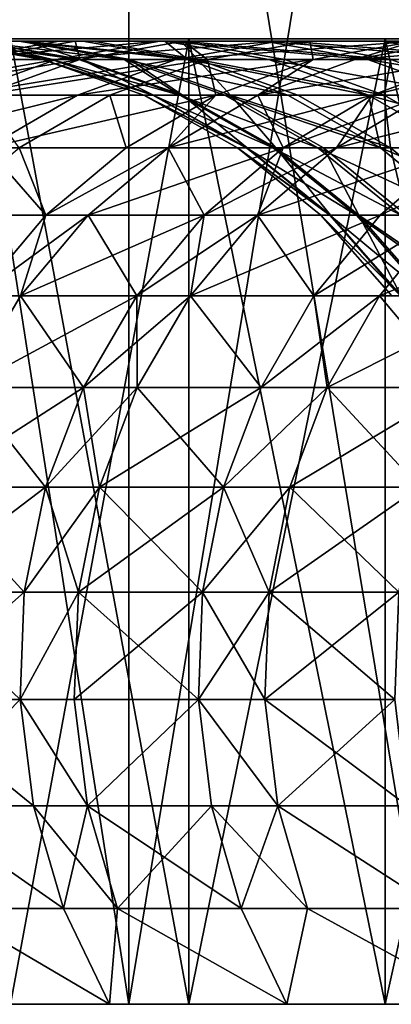
# Model space of a CAD drawing. Extents: x -335 to 35, y 0 to 215.
# Drawn here: x -330 to -329, y 0 to 2 of the extents above; entities that cross this region are included whole.
import ezdxf

# ---------------------------------------------------------------- set-up
doc = ezdxf.new("R2010")
doc.units = 0
doc.header["$MEASUREMENT"] = 0

msp = doc.modelspace()

# ---------------------------------------------------------------- linework, layer by layer
for points in [[(-330.602142, 3.8, -16.985569), (-330.010986, 0, -18.009439), (-330.602142, 0, -16.985569)], [(-330.602142, 3.8, -16.985569), (-330.010986, 3.8, -18.009439), (-330.010986, 0, -18.009439)], [(-330.602142, 3.8, 16.985569), (-330.602142, 0, 16.985569), (-330.010986, 0, 18.009439)], [(-330.010986, 3.8, 18.009439), (-330.602142, 3.8, 16.985569), (-330.010986, 0, 18.009439)], [(-330.010986, 3.8, -18.009439), (-329.38562, 0, -19.01276), (-330.010986, 0, -18.009439)], [(-330.010986, 3.8, -18.009439), (-329.38562, 3.8, -19.01276), (-329.38562, 0, -19.01276)], [(-329.38562, 3.8, 19.01276), (-330.010986, 0, 18.009439), (-329.38562, 0, 19.01276)], [(-329.38562, 3.8, 19.01276), (-330.010986, 3.8, 18.009439), (-330.010986, 0, 18.009439)], [(-331.850006, 2), (-315, 2), (-331.83017, 2, 1.124033)], [(-331.83017, 2, -1.124033), (-315, 2), (-331.850006, 2)], [(-331.83017, 2, 1.124033), (-315, 2), (-314.980103, 2, 0.772181)], [(-331.83017, 2, 1.124033), (-314.980103, 2, 0.772181), (-331.77066, 2, 2.246666)], [(-331.83017, 2, -1.124033), (-314.980103, 2, -0.772181), (-315, 2)], [(-331.77066, 2, -2.246666), (-314.980103, 2, -0.772181), (-331.83017, 2, -1.124033)], [(-331.77066, 2, 2.246666), (-314.980103, 2, 0.772181), (-314.920502, 2, 1.542315)], [(-331.77066, 2, 2.246666), (-314.920502, 2, 1.542315), (-331.67157, 2, 3.366499)], [(-331.77066, 2, -2.246666), (-314.920502, 2, -1.542315), (-314.980103, 2, -0.772181)], [(-331.67157, 2, -3.366499), (-314.920502, 2, -1.542315), (-331.77066, 2, -2.246666)], [(-331.67157, 2, 3.366499), (-314.920502, 2, 1.542315), (-331.533051, 2, 4.482139)], [(-331.533051, 2, -4.482139), (-314.920502, 2, -1.542315), (-331.67157, 2, -3.366499)], [(-331.533051, 2, 4.482139), (-314.920502, 2, 1.542315), (-314.82132, 2, 2.308359)], [(-331.533051, 2, 4.482139), (-314.82132, 2, 2.308359), (-331.355225, 2, 5.592194)], [(-331.533051, 2, -4.482139), (-314.82132, 2, -2.308359), (-314.920502, 2, -1.542315)], [(-331.355225, 2, -5.592194), (-314.82132, 2, -2.308359), (-331.533051, 2, -4.482139)], [(-331.355225, 2, 5.592194), (-314.82132, 2, 2.308359), (-314.682831, 2, 3.068281)], [(-331.355225, 2, 5.592194), (-314.682831, 2, 3.068281), (-331.138336, 2, 6.695282)], [(-331.355225, 2, -5.592194), (-314.682831, 2, -3.068281), (-314.82132, 2, -2.308359)], [(-331.138336, 2, -6.695282), (-314.682831, 2, -3.068281), (-331.355225, 2, -5.592194)], [(-331.138336, 2, 6.695282), (-314.682831, 2, 3.068281), (-330.88266, 2, 7.790029)], [(-330.88266, 2, -7.790029), (-314.682831, 2, -3.068281), (-331.138336, 2, -6.695282)], [(-330.88266, 2, 7.790029), (-314.682831, 2, 3.068281), (-314.505402, 2, 3.820067)], [(-330.88266, 2, 7.790029), (-314.505402, 2, 3.820067), (-330.588501, 2, 8.87507)], [(-330.88266, 2, -7.790029), (-314.505402, 2, -3.820067), (-314.682831, 2, -3.068281)], [(-330.588501, 2, -8.87507), (-314.505402, 2, -3.820067), (-330.88266, 2, -7.790029)], [(-330.588501, 2, 8.87507), (-314.505402, 2, 3.820067), (-314.28952, 2, 4.561722)], [(-330.588501, 2, 8.87507), (-314.28952, 2, 4.561722), (-330.256226, 2, 9.949054)], [(-330.588501, 2, -8.87507), (-314.28952, 2, -4.561722), (-314.505402, 2, -3.820067)], [(-330.256226, 2, -9.949054), (-314.28952, 2, -4.561722), (-330.588501, 2, -8.87507)], [(-329.886261, 0, -11.010642), (-330.256226, 2, -9.949054), (-330.256226, 0, -9.949054)], [(-329.886261, 0, -11.010642), (-329.886261, 2, -11.010642), (-330.256226, 2, -9.949054)], [(-330.256226, 0, 9.949054), (-330.256226, 2, 9.949054), (-329.886261, 2, 11.010642)], [(-330.256226, 0, 9.949054), (-329.886261, 2, 11.010642), (-329.886261, 0, 11.010642)], [(-330.256226, 2, 9.949054), (-314.035767, 2, 5.291281), (-329.886261, 2, 11.010642)], [(-330.256226, 2, 9.949054), (-314.28952, 2, 4.561722), (-314.035767, 2, 5.291281)], [(-330.256226, 2, -9.949054), (-314.035767, 2, -5.291281), (-314.28952, 2, -4.561722)], [(-329.886261, 2, -11.010642), (-314.035767, 2, -5.291281), (-330.256226, 2, -9.949054)], [(-329.479065, 0, -12.058514), (-329.479065, 2, -12.058514), (-329.886261, 2, -11.010642)], [(-329.479065, 0, -12.058514), (-329.886261, 2, -11.010642), (-329.886261, 0, -11.010642)], [(-329.886261, 0, 11.010642), (-329.886261, 2, 11.010642), (-329.479065, 2, 12.058514)], [(-329.886261, 0, 11.010642), (-329.479065, 2, 12.058514), (-329.479065, 0, 12.058514)], [(-329.886261, 2, 11.010642), (-314.035767, 2, 5.291281), (-329.479065, 2, 12.058514)], [(-329.479065, 2, -12.058514), (-314.035767, 2, -5.291281), (-329.886261, 2, -11.010642)], [(-329.035126, 0, -13.091361), (-329.035126, 2, -13.091361), (-329.479065, 2, -12.058514)], [(-329.035126, 0, -13.091361), (-329.479065, 2, -12.058514), (-329.479065, 0, -12.058514)], [(-329.479065, 0, 12.058514), (-329.479065, 2, 12.058514), (-329.035126, 2, 13.091361)], [(-329.479065, 0, 12.058514), (-329.035126, 2, 13.091361), (-329.035126, 0, 13.091361)], [(-329.479065, 2, 12.058514), (-313.744751, 2, 6.006809), (-329.035126, 2, 13.091361)], [(-329.479065, 2, 12.058514), (-314.035767, 2, 5.291281), (-313.744751, 2, 6.006809)], [(-329.479065, 2, -12.058514), (-313.744751, 2, -6.006809), (-314.035767, 2, -5.291281)], [(-329.035126, 2, -13.091361), (-313.744751, 2, -6.006809), (-329.479065, 2, -12.058514)], [(-330.10614, 1.995268, 4.279318), (-330.238403, 1.995268, 3.214162), (-330.459656, 1.995268, 3.237679)], [(-330.10614, 1.995268, 4.279318), (-330.459656, 1.995268, 3.237679), (-330.326416, 1.995268, 4.310627)], [(-330.226318, 1.995268, -3.325842), (-330.30481, 1.995268, -4.459945), (-330.447479, 1.995268, -3.350176)], [(-330.327637, 1.995268, -2.219697), (-330.226318, 1.995268, -3.325842), (-330.447479, 1.995268, -3.350176)], [(-330.169342, 1.957618, -1.102581), (-330.408752, 1.995268), (-330.189484, 1.957618)], [(-330.169342, 1.957618, -1.102581), (-330.388458, 1.995268, -1.110589), (-330.408752, 1.995268)], [(-330.170685, 1.957618, 1.065431), (-330.408752, 1.995268), (-330.389801, 1.995268, 1.073169)], [(-330.170685, 1.957618, 1.065431), (-330.189484, 1.957618), (-330.408752, 1.995268)], [(-330.114288, 1.957618, 2.129534), (-330.170685, 1.957618, 1.065431), (-330.389801, 1.995268, 1.073169)], [(-330.114288, 1.957618, 2.129534), (-330.389801, 1.995268, 1.073169), (-330.333008, 1.995268, 2.145002)], [(-330.169342, 1.957618, -1.102581), (-330.327637, 1.995268, -2.219697), (-330.388458, 1.995268, -1.110589)], [(-330.155396, 1.995268, 5.378206), (-330.326416, 1.995268, 4.310627), (-330.371277, 1.957618, 5.416707)], [(-329.946808, 1.995268, 6.439084), (-330.155396, 1.995268, 5.378206), (-330.371277, 1.957618, 5.416707)], [(-329.946808, 1.995268, 6.439084), (-330.371277, 1.957618, 5.416707), (-330.161194, 1.957618, 6.485179)], [(-330.121704, 1.995268, -5.563763), (-330.112457, 1.957618, -6.707834), (-330.337341, 1.957618, -5.603592)], [(-330.30481, 1.995268, -4.459945), (-330.121704, 1.995268, -5.563763), (-330.337341, 1.957618, -5.603592)], [(-330.020355, 1.957618, 3.190985), (-330.333008, 1.995268, 2.145002), (-330.238403, 1.995268, 3.214162)], [(-330.020355, 1.957618, 3.190985), (-330.114288, 1.957618, 2.129534), (-330.333008, 1.995268, 2.145002)], [(-330.108948, 1.957618, -2.203691), (-330.226318, 1.995268, -3.325842), (-330.327637, 1.995268, -2.219697)], [(-330.169342, 1.957618, -1.102581), (-330.108948, 1.957618, -2.203691), (-330.327637, 1.995268, -2.219697)], [(-329.936371, 1.995268, 5.339142), (-330.326416, 1.995268, 4.310627), (-330.155396, 1.995268, 5.378206)], [(-329.936371, 1.995268, 5.339142), (-330.10614, 1.995268, 4.279318), (-330.326416, 1.995268, 4.310627)], [(-330.30481, 1.995268, -4.459945), (-329.902924, 1.995268, -5.523351), (-330.121704, 1.995268, -5.563763)], [(-330.084686, 1.995268, -4.42755), (-329.902924, 1.995268, -5.523351), (-330.30481, 1.995268, -4.459945)], [(-330.226318, 1.995268, -3.325842), (-330.084686, 1.995268, -4.42755), (-330.30481, 1.995268, -4.459945)], [(-329.889038, 1.957618, 4.248459), (-330.020355, 1.957618, 3.190985), (-330.238403, 1.995268, 3.214162)], [(-329.889038, 1.957618, 4.248459), (-330.238403, 1.995268, 3.214162), (-330.10614, 1.995268, 4.279318)], [(-330.226318, 1.995268, -3.325842), (-329.867767, 1.957618, -4.395623), (-330.084686, 1.995268, -4.42755)], [(-330.008362, 1.957618, -3.30186), (-329.867767, 1.957618, -4.395623), (-330.226318, 1.995268, -3.325842)], [(-330.108948, 1.957618, -2.203691), (-330.008362, 1.957618, -3.30186), (-330.226318, 1.995268, -3.325842)], [(-329.700897, 1.995268, 7.49194), (-329.946808, 1.995268, 6.439084), (-330.161194, 1.957618, 6.485179)], [(-329.700897, 1.995268, 7.49194), (-330.161194, 1.957618, 6.485179), (-329.913513, 1.957618, 7.545572)], [(-329.946808, 1.995268, 6.439084), (-329.936371, 1.995268, 5.339142), (-330.155396, 1.995268, 5.378206)], [(-330.121704, 1.995268, -5.563763), (-329.898407, 1.995268, -6.660157), (-330.112457, 1.957618, -6.707834)], [(-330.121704, 1.995268, -5.563763), (-329.681244, 1.995268, -6.611781), (-329.898407, 1.995268, -6.660157)], [(-329.902924, 1.995268, -5.523351), (-329.681244, 1.995268, -6.611781), (-330.121704, 1.995268, -5.563763)], [(-329.898407, 1.995268, -6.660157), (-329.847382, 1.957618, -7.803127), (-330.112457, 1.957618, -6.707834)], [(-329.936371, 1.995268, 5.339142), (-329.889038, 1.957618, 4.248459), (-330.10614, 1.995268, 4.279318)], [(-329.867767, 1.957618, -4.395623), (-329.902924, 1.995268, -5.523351), (-330.084686, 1.995268, -4.42755)], [(-329.729279, 1.995268, 6.392314), (-329.936371, 1.995268, 5.339142), (-329.946808, 1.995268, 6.439084)], [(-329.485168, 1.995268, 7.437522), (-329.729279, 1.995268, 6.392314), (-329.946808, 1.995268, 6.439084)], [(-329.485168, 1.995268, 7.437522), (-329.946808, 1.995268, 6.439084), (-329.700897, 1.995268, 7.49194)], [(-329.72049, 1.957618, 5.300641), (-329.889038, 1.957618, 4.248459), (-329.936371, 1.995268, 5.339142)], [(-329.514923, 1.957618, 6.346219), (-329.936371, 1.995268, 5.339142), (-329.729279, 1.995268, 6.392314)], [(-329.514923, 1.957618, 6.346219), (-329.72049, 1.957618, 5.300641), (-329.936371, 1.995268, 5.339142)], [(-329.417999, 1.995268, 8.53546), (-329.700897, 1.995268, 7.49194), (-329.913513, 1.957618, 7.545572)], [(-329.417999, 1.995268, 8.53546), (-329.913513, 1.957618, 7.545572), (-329.628601, 1.957618, 8.596563)], [(-329.902924, 1.995268, -5.523351), (-329.467224, 1.957618, -6.564104), (-329.681244, 1.995268, -6.611781)], [(-329.687286, 1.957618, -5.483521), (-329.467224, 1.957618, -6.564104), (-329.902924, 1.995268, -5.523351)], [(-329.867767, 1.957618, -4.395623), (-329.687286, 1.957618, -5.483521), (-329.902924, 1.995268, -5.523351)], [(-329.898407, 1.995268, -6.660157), (-329.419983, 1.995268, -7.69139), (-329.635223, 1.995268, -7.747664)], [(-329.898407, 1.995268, -6.660157), (-329.635223, 1.995268, -7.747664), (-329.847382, 1.957618, -7.803127)], [(-329.681244, 1.995268, -6.611781), (-329.419983, 1.995268, -7.69139), (-329.898407, 1.995268, -6.660157)], [(-329.635223, 1.995268, -7.747664), (-329.628601, 1.957618, -8.596563), (-329.847382, 1.957618, -7.803127)], [(-329.272552, 1.957618, 7.38389), (-329.514923, 1.957618, 6.346219), (-329.729279, 1.995268, 6.392314)], [(-329.272552, 1.957618, 7.38389), (-329.729279, 1.995268, 6.392314), (-329.485168, 1.995268, 7.437522)], [(-329.204315, 1.995268, 8.473464), (-329.700897, 1.995268, 7.49194), (-329.417999, 1.995268, 8.53546)], [(-329.204315, 1.995268, 8.473464), (-329.485168, 1.995268, 7.437522), (-329.700897, 1.995268, 7.49194)], [(-329.681244, 1.995268, -6.611781), (-329.207825, 1.957618, -7.635927), (-329.419983, 1.995268, -7.69139)], [(-329.467224, 1.957618, -6.564104), (-329.207825, 1.957618, -7.635927), (-329.681244, 1.995268, -6.611781)], [(-329.635223, 1.995268, -7.747664), (-329.417999, 1.995268, -8.53546), (-329.628601, 1.957618, -8.596563)], [(-329.419983, 1.995268, -7.69139), (-329.417999, 1.995268, -8.53546), (-329.635223, 1.995268, -7.747664)], [(-329.417999, 1.995268, -8.53546), (-329.54248, 1.957618, -8.888008), (-329.628601, 1.957618, -8.596563)], [(-329.54248, 1.957618, 8.888008), (-329.417999, 1.995268, 8.53546), (-329.628601, 1.957618, 8.596563)], [(-329.332489, 1.995268, -8.824834), (-329.306763, 1.957618, -9.636845), (-329.54248, 1.957618, -8.888008)], [(-329.417999, 1.995268, -8.53546), (-329.332489, 1.995268, -8.824834), (-329.54248, 1.957618, -8.888008)], [(-329.332489, 1.995268, 8.824834), (-329.417999, 1.995268, 8.53546), (-329.54248, 1.957618, 8.888008)], [(-329.09845, 1.995268, 9.568348), (-329.332489, 1.995268, 8.824834), (-329.54248, 1.957618, 8.888008)], [(-329.09845, 1.995268, 9.568348), (-329.54248, 1.957618, 8.888008), (-329.306763, 1.957618, 9.636845)], [(-328.993744, 1.957618, 8.412362), (-329.485168, 1.995268, 7.437522), (-329.204315, 1.995268, 8.473464)], [(-328.993744, 1.957618, 8.412362), (-329.272552, 1.957618, 7.38389), (-329.485168, 1.995268, 7.437522)], [(-330.161194, 1.957618, 6.485179), (-330.371277, 1.957618, 5.416707), (-330.577759, 1.883403, 5.453534)], [(-330.161194, 1.957618, 6.485179), (-330.577759, 1.883403, 5.453534), (-330.366241, 1.883403, 6.52927)], [(-330.54361, 1.883403, -5.641689), (-330.112457, 1.957618, -6.707834), (-330.317169, 1.883403, -6.753439)], [(-330.337341, 1.957618, -5.603592), (-330.112457, 1.957618, -6.707834), (-330.54361, 1.883403, -5.641689)], [(-329.913513, 1.957618, 7.545572), (-330.366241, 1.883403, 6.52927), (-330.116913, 1.883403, 7.596872)], [(-329.913513, 1.957618, 7.545572), (-330.161194, 1.957618, 6.485179), (-330.366241, 1.883403, 6.52927)], [(-330.317169, 1.883403, -6.753439), (-329.847382, 1.957618, -7.803127), (-330.050293, 1.883403, -7.856178)], [(-330.112457, 1.957618, -6.707834), (-329.847382, 1.957618, -7.803127), (-330.317169, 1.883403, -6.753439)], [(-329.959747, 1.883403, -1.094921), (-330.169342, 1.957618, -1.102581), (-330.189484, 1.957618)], [(-329.959747, 1.883403, -1.094921), (-330.189484, 1.957618), (-329.979736, 1.883403)], [(-329.96106, 1.883403, 1.058029), (-329.979736, 1.883403), (-330.189484, 1.957618)], [(-329.96106, 1.883403, 1.058029), (-330.189484, 1.957618), (-330.170685, 1.957618, 1.065431)], [(-329.90506, 1.883403, 2.114739), (-330.170685, 1.957618, 1.065431), (-330.114288, 1.957618, 2.129534)], [(-329.90506, 1.883403, 2.114739), (-329.96106, 1.883403, 1.058029), (-330.170685, 1.957618, 1.065431)], [(-329.959747, 1.883403, -1.094921), (-330.108948, 1.957618, -2.203691), (-330.169342, 1.957618, -1.102581)], [(-329.628601, 1.957618, 8.596563), (-330.116913, 1.883403, 7.596872), (-329.830048, 1.883403, 8.655009)], [(-329.628601, 1.957618, 8.596563), (-329.913513, 1.957618, 7.545572), (-330.116913, 1.883403, 7.596872)], [(-330.020355, 1.957618, 3.190985), (-329.90506, 1.883403, 2.114739), (-330.114288, 1.957618, 2.129534)], [(-329.89975, 1.883403, -2.18838), (-330.008362, 1.957618, -3.30186), (-330.108948, 1.957618, -2.203691)], [(-329.959747, 1.883403, -1.094921), (-329.89975, 1.883403, -2.18838), (-330.108948, 1.957618, -2.203691)], [(-329.847382, 1.957618, -7.803127), (-329.830048, 1.883403, -8.655009), (-330.050293, 1.883403, -7.856178)], [(-329.811798, 1.883403, 3.168815), (-329.90506, 1.883403, 2.114739), (-330.020355, 1.957618, 3.190985)], [(-329.681396, 1.883403, 4.218943), (-330.020355, 1.957618, 3.190985), (-329.889038, 1.957618, 4.248459)], [(-329.681396, 1.883403, 4.218943), (-329.811798, 1.883403, 3.168815), (-330.020355, 1.957618, 3.190985)], [(-329.799896, 1.883403, -3.27892), (-329.867767, 1.957618, -4.395623), (-330.008362, 1.957618, -3.30186)], [(-329.89975, 1.883403, -2.18838), (-329.799896, 1.883403, -3.27892), (-330.008362, 1.957618, -3.30186)], [(-329.514008, 1.883403, 5.263814), (-329.681396, 1.883403, 4.218943), (-329.889038, 1.957618, 4.248459)], [(-329.514008, 1.883403, 5.263814), (-329.889038, 1.957618, 4.248459), (-329.72049, 1.957618, 5.300641)], [(-329.867767, 1.957618, -4.395623), (-329.481049, 1.883403, -5.445424), (-329.687286, 1.957618, -5.483521)], [(-329.660248, 1.883403, -4.365084), (-329.481049, 1.883403, -5.445424), (-329.867767, 1.957618, -4.395623)], [(-329.799896, 1.883403, -3.27892), (-329.660248, 1.883403, -4.365084), (-329.867767, 1.957618, -4.395623)], [(-329.847382, 1.957618, -7.803127), (-329.628601, 1.957618, -8.596563), (-329.830048, 1.883403, -8.655009)], [(-329.628601, 1.957618, -8.596563), (-329.743317, 1.883403, -8.948435), (-329.830048, 1.883403, -8.655009)], [(-329.743317, 1.883403, 8.948435), (-329.628601, 1.957618, 8.596563), (-329.830048, 1.883403, 8.655009)], [(-329.743317, 1.883403, -8.948435), (-329.306763, 1.957618, -9.636845), (-329.506012, 1.883403, -9.702363)], [(-329.54248, 1.957618, -8.888008), (-329.306763, 1.957618, -9.636845), (-329.743317, 1.883403, -8.948435)], [(-329.628601, 1.957618, -8.596563), (-329.54248, 1.957618, -8.888008), (-329.743317, 1.883403, -8.948435)], [(-329.54248, 1.957618, 8.888008), (-329.628601, 1.957618, 8.596563), (-329.743317, 1.883403, 8.948435)], [(-329.306763, 1.957618, 9.636845), (-329.743317, 1.883403, 8.948435), (-329.506012, 1.883403, 9.702363)], [(-329.306763, 1.957618, 9.636845), (-329.54248, 1.957618, 8.888008), (-329.743317, 1.883403, 8.948435)], [(-329.309845, 1.883403, 6.302128), (-329.72049, 1.957618, 5.300641), (-329.514923, 1.957618, 6.346219)], [(-329.309845, 1.883403, 6.302128), (-329.514008, 1.883403, 5.263814), (-329.72049, 1.957618, 5.300641)], [(-329.481049, 1.883403, -5.445424), (-329.467224, 1.957618, -6.564104), (-329.687286, 1.957618, -5.483521)], [(-329.069183, 1.883403, 7.33259), (-329.514923, 1.957618, 6.346219), (-329.272552, 1.957618, 7.38389)], [(-329.069183, 1.883403, 7.33259), (-329.309845, 1.883403, 6.302128), (-329.514923, 1.957618, 6.346219)], [(-329.306763, 1.957618, -9.636845), (-329.396667, 1.883403, -10.028751), (-329.506012, 1.883403, -9.702363)], [(-329.198151, 1.957618, 9.961029), (-329.506012, 1.883403, 9.702363), (-329.396667, 1.883403, 10.028751)], [(-329.198151, 1.957618, 9.961029), (-329.306763, 1.957618, 9.636845), (-329.506012, 1.883403, 9.702363)], [(-329.481049, 1.883403, -5.445424), (-329.262482, 1.883403, -6.518498), (-329.467224, 1.957618, -6.564104)], [(-329.262482, 1.883403, -6.518498), (-329.207825, 1.957618, -7.635927), (-329.467224, 1.957618, -6.564104)], [(-330.116913, 1.883403, 7.596872), (-330.556061, 1.774765, 6.570085), (-330.305176, 1.774765, 7.644361)], [(-330.116913, 1.883403, 7.596872), (-330.366241, 1.883403, 6.52927), (-330.556061, 1.774765, 6.570085)], [(-330.317169, 1.883403, -6.753439), (-330.050293, 1.883403, -7.856178), (-330.238159, 1.774765, -7.905288)], [(-329.830048, 1.883403, 8.655009), (-330.116913, 1.883403, 7.596872), (-330.305176, 1.774765, 7.644361)], [(-329.830048, 1.883403, 8.655009), (-330.305176, 1.774765, 7.644361), (-330.01651, 1.774765, 8.709112)], [(-330.050293, 1.883403, -7.856178), (-330.01651, 1.774765, -8.709112), (-330.238159, 1.774765, -7.905288)], [(-330.050293, 1.883403, -7.856178), (-329.830048, 1.883403, -8.655009), (-330.01651, 1.774765, -8.709112)], [(-329.830048, 1.883403, -8.655009), (-329.92926, 1.774765, -9.004373), (-330.01651, 1.774765, -8.709112)], [(-329.92926, 1.774765, 9.004373), (-329.830048, 1.883403, 8.655009), (-330.01651, 1.774765, 8.709112)], [(-329.765686, 1.774765, -1.087829), (-329.979736, 1.883403), (-329.785583, 1.774765)], [(-329.765686, 1.774765, -1.087829), (-329.959747, 1.883403, -1.094921), (-329.979736, 1.883403)], [(-329.767029, 1.774765, 1.051176), (-329.785583, 1.774765), (-329.979736, 1.883403)], [(-329.767029, 1.774765, 1.051176), (-329.979736, 1.883403), (-329.96106, 1.883403, 1.058029)], [(-329.711365, 1.774765, 2.101043), (-329.767029, 1.774765, 1.051176), (-329.96106, 1.883403, 1.058029)], [(-329.711365, 1.774765, 2.101043), (-329.96106, 1.883403, 1.058029), (-329.90506, 1.883403, 2.114739)], [(-329.765686, 1.774765, -1.087829), (-329.89975, 1.883403, -2.18838), (-329.959747, 1.883403, -1.094921)], [(-329.743317, 1.883403, -8.948435), (-329.69046, 1.774765, -9.763014), (-329.92926, 1.774765, -9.004373)], [(-329.830048, 1.883403, -8.655009), (-329.743317, 1.883403, -8.948435), (-329.92926, 1.774765, -9.004373)], [(-329.743317, 1.883403, 8.948435), (-329.830048, 1.883403, 8.655009), (-329.92926, 1.774765, 9.004373)], [(-329.506012, 1.883403, 9.702363), (-329.743317, 1.883403, 8.948435), (-329.92926, 1.774765, 9.004373)], [(-329.506012, 1.883403, 9.702363), (-329.92926, 1.774765, 9.004373), (-329.69046, 1.774765, 9.763014)], [(-329.618713, 1.774765, 3.148293), (-329.711365, 1.774765, 2.101043), (-329.90506, 1.883403, 2.114739)], [(-329.618713, 1.774765, 3.148293), (-329.90506, 1.883403, 2.114739), (-329.811798, 1.883403, 3.168815)], [(-329.706116, 1.774765, -2.174207), (-329.799896, 1.883403, -3.27892), (-329.89975, 1.883403, -2.18838)], [(-329.765686, 1.774765, -1.087829), (-329.706116, 1.774765, -2.174207), (-329.89975, 1.883403, -2.18838)], [(-329.489166, 1.774765, 4.191619), (-329.811798, 1.883403, 3.168815), (-329.681396, 1.883403, 4.218943)], [(-329.489166, 1.774765, 4.191619), (-329.618713, 1.774765, 3.148293), (-329.811798, 1.883403, 3.168815)], [(-329.799896, 1.883403, -3.27892), (-329.46817, 1.774765, -4.336814), (-329.660248, 1.883403, -4.365084)], [(-329.606903, 1.774765, -3.257684), (-329.46817, 1.774765, -4.336814), (-329.799896, 1.883403, -3.27892)], [(-329.706116, 1.774765, -2.174207), (-329.606903, 1.774765, -3.257684), (-329.799896, 1.883403, -3.27892)], [(-329.743317, 1.883403, -8.948435), (-329.506012, 1.883403, -9.702363), (-329.69046, 1.774765, -9.763014)], [(-329.506012, 1.883403, -9.702363), (-329.580444, 1.774765, -10.091442), (-329.69046, 1.774765, -9.763014)], [(-329.396667, 1.883403, 10.028751), (-329.506012, 1.883403, 9.702363), (-329.69046, 1.774765, 9.763014)], [(-329.396667, 1.883403, 10.028751), (-329.69046, 1.774765, 9.763014), (-329.580444, 1.774765, 10.091442)], [(-329.514008, 1.883403, 5.263814), (-329.489166, 1.774765, 4.191619), (-329.681396, 1.883403, 4.218943)], [(-329.46817, 1.774765, -4.336814), (-329.481049, 1.883403, -5.445424), (-329.660248, 1.883403, -4.365084)], [(-329.580444, 1.774765, -10.091442), (-329.145203, 1.883403, -10.737629), (-329.327393, 1.774765, -10.804751)], [(-329.396667, 1.883403, -10.028751), (-329.145203, 1.883403, -10.737629), (-329.580444, 1.774765, -10.091442)], [(-329.506012, 1.883403, -9.702363), (-329.396667, 1.883403, -10.028751), (-329.580444, 1.774765, -10.091442)], [(-329.327393, 1.774765, 10.804751), (-329.396667, 1.883403, 10.028751), (-329.580444, 1.774765, 10.091442)], [(-329.322876, 1.774765, 5.229724), (-329.489166, 1.774765, 4.191619), (-329.514008, 1.883403, 5.263814)], [(-329.120026, 1.774765, 6.261313), (-329.514008, 1.883403, 5.263814), (-329.309845, 1.883403, 6.302128)], [(-329.120026, 1.774765, 6.261313), (-329.322876, 1.774765, 5.229724), (-329.514008, 1.883403, 5.263814)], [(-329.2901, 1.774765, -5.410158), (-329.262482, 1.883403, -6.518498), (-329.481049, 1.883403, -5.445424)], [(-329.46817, 1.774765, -4.336814), (-329.2901, 1.774765, -5.410158), (-329.481049, 1.883403, -5.445424)], [(-330.182617, 1.634838, 8.757313), (-330.305176, 1.774765, 7.644361), (-330.4729, 1.634838, 7.686668)], [(-330.238159, 1.774765, -7.905288), (-330.182617, 1.634838, -8.757313), (-330.405487, 1.634838, -7.949039)], [(-330.01651, 1.774765, 8.709112), (-330.305176, 1.774765, 7.644361), (-330.182617, 1.634838, 8.757313)], [(-330.238159, 1.774765, -7.905288), (-330.01651, 1.774765, -8.709112), (-330.182617, 1.634838, -8.757313)], [(-330.182617, 1.634838, -8.757313), (-329.92926, 1.774765, -9.004373), (-330.09491, 1.634838, -9.054207)], [(-330.01651, 1.774765, -8.709112), (-329.92926, 1.774765, -9.004373), (-330.182617, 1.634838, -8.757313)], [(-329.92926, 1.774765, 9.004373), (-330.01651, 1.774765, 8.709112), (-330.182617, 1.634838, 8.757313)], [(-329.92926, 1.774765, 9.004373), (-330.182617, 1.634838, 8.757313), (-330.09491, 1.634838, 9.054207)], [(-329.92926, 1.774765, -9.004373), (-329.854767, 1.634838, -9.817046), (-330.09491, 1.634838, -9.054207)], [(-329.69046, 1.774765, 9.763014), (-330.09491, 1.634838, 9.054207), (-329.854767, 1.634838, 9.817046)], [(-329.69046, 1.774765, 9.763014), (-329.92926, 1.774765, 9.004373), (-330.09491, 1.634838, 9.054207)], [(-329.92926, 1.774765, -9.004373), (-329.69046, 1.774765, -9.763014), (-329.854767, 1.634838, -9.817046)], [(-329.69046, 1.774765, -9.763014), (-329.744141, 1.634838, -10.147293), (-329.854767, 1.634838, -9.817046)], [(-329.580444, 1.774765, 10.091442), (-329.69046, 1.774765, 9.763014), (-329.854767, 1.634838, 9.817046)], [(-329.580444, 1.774765, 10.091442), (-329.854767, 1.634838, 9.817046), (-329.744141, 1.634838, 10.147293)], [(-329.592834, 1.634838, -1.081512), (-329.785583, 1.774765), (-329.61261, 1.634838)], [(-329.592834, 1.634838, -1.081512), (-329.765686, 1.774765, -1.087829), (-329.785583, 1.774765)], [(-329.594147, 1.634838, 1.045072), (-329.61261, 1.634838), (-329.785583, 1.774765)], [(-329.594147, 1.634838, 1.045072), (-329.785583, 1.774765), (-329.767029, 1.774765, 1.051176)], [(-329.538818, 1.634838, 2.088842), (-329.594147, 1.634838, 1.045072), (-329.767029, 1.774765, 1.051176)], [(-329.538818, 1.634838, 2.088842), (-329.767029, 1.774765, 1.051176), (-329.711365, 1.774765, 2.101043)], [(-329.592834, 1.634838, -1.081512), (-329.706116, 1.774765, -2.174207), (-329.765686, 1.774765, -1.087829)], [(-329.744141, 1.634838, -10.147293), (-329.327393, 1.774765, -10.804751), (-329.489716, 1.634838, -10.86455)], [(-329.580444, 1.774765, -10.091442), (-329.327393, 1.774765, -10.804751), (-329.744141, 1.634838, -10.147293)], [(-329.69046, 1.774765, -9.763014), (-329.580444, 1.774765, -10.091442), (-329.744141, 1.634838, -10.147293)], [(-329.327393, 1.774765, 10.804751), (-329.580444, 1.774765, 10.091442), (-329.744141, 1.634838, 10.147293)], [(-329.327393, 1.774765, 10.804751), (-329.744141, 1.634838, 10.147293), (-329.489716, 1.634838, 10.86455)], [(-329.446716, 1.634838, 3.130009), (-329.538818, 1.634838, 2.088842), (-329.711365, 1.774765, 2.101043)], [(-329.446716, 1.634838, 3.130009), (-329.711365, 1.774765, 2.101043), (-329.618713, 1.774765, 3.148293)], [(-329.5336, 1.634838, -2.161581), (-329.606903, 1.774765, -3.257684), (-329.706116, 1.774765, -2.174207)], [(-329.592834, 1.634838, -1.081512), (-329.5336, 1.634838, -2.161581), (-329.706116, 1.774765, -2.174207)], [(-329.317902, 1.634838, 4.167277), (-329.618713, 1.774765, 3.148293), (-329.489166, 1.774765, 4.191619)], [(-329.317902, 1.634838, 4.167277), (-329.446716, 1.634838, 3.130009), (-329.618713, 1.774765, 3.148293)], [(-329.434937, 1.634838, -3.238765), (-329.46817, 1.774765, -4.336814), (-329.606903, 1.774765, -3.257684)], [(-329.5336, 1.634838, -2.161581), (-329.434937, 1.634838, -3.238765), (-329.606903, 1.774765, -3.257684)], [(-329.489716, 1.634838, -10.86455), (-329.192139, 1.774765, -11.165047), (-329.353699, 1.634838, -11.226839)], [(-329.327393, 1.774765, -10.804751), (-329.192139, 1.774765, -11.165047), (-329.489716, 1.634838, -10.86455)], [(-329.192139, 1.774765, 11.165047), (-329.489716, 1.634838, 10.86455), (-329.353699, 1.634838, 11.226839)], [(-329.192139, 1.774765, 11.165047), (-329.327393, 1.774765, 10.804751), (-329.489716, 1.634838, 10.86455)], [(-329.152588, 1.634838, 5.199353), (-329.489166, 1.774765, 4.191619), (-329.322876, 1.774765, 5.229724)], [(-329.152588, 1.634838, 5.199353), (-329.317902, 1.634838, 4.167277), (-329.489166, 1.774765, 4.191619)], [(-329.297028, 1.634838, -4.311628), (-329.2901, 1.774765, -5.410158), (-329.46817, 1.774765, -4.336814)], [(-329.434937, 1.634838, -3.238765), (-329.297028, 1.634838, -4.311628), (-329.46817, 1.774765, -4.336814)], [(-330.182617, 1.634838, 8.757313), (-330.4729, 1.634838, 7.686668), (-330.323608, 1.467656, 8.79822)], [(-330.405487, 1.634838, -7.949039), (-330.182617, 1.634838, -8.757313), (-330.323608, 1.467656, -8.79822)], [(-330.182617, 1.634838, -8.757313), (-330.235474, 1.467656, -9.0965), (-330.323608, 1.467656, -8.79822)], [(-330.09491, 1.634838, 9.054207), (-330.182617, 1.634838, 8.757313), (-330.323608, 1.467656, 8.79822)], [(-330.09491, 1.634838, 9.054207), (-330.323608, 1.467656, 8.79822), (-330.235474, 1.467656, 9.0965)], [(-330.09491, 1.634838, -9.054207), (-329.994232, 1.467656, -9.862904), (-330.235474, 1.467656, -9.0965)], [(-330.182617, 1.634838, -8.757313), (-330.09491, 1.634838, -9.054207), (-330.235474, 1.467656, -9.0965)], [(-329.854767, 1.634838, 9.817046), (-330.09491, 1.634838, 9.054207), (-330.235474, 1.467656, 9.0965)], [(-329.854767, 1.634838, 9.817046), (-330.235474, 1.467656, 9.0965), (-329.994232, 1.467656, 9.862904)], [(-330.09491, 1.634838, -9.054207), (-329.854767, 1.634838, -9.817046), (-329.994232, 1.467656, -9.862904)], [(-329.854767, 1.634838, -9.817046), (-329.883087, 1.467656, -10.194693), (-329.994232, 1.467656, -9.862904)], [(-329.744141, 1.634838, 10.147293), (-329.854767, 1.634838, 9.817046), (-329.994232, 1.467656, 9.862904)], [(-329.744141, 1.634838, 10.147293), (-329.994232, 1.467656, 9.862904), (-329.883087, 1.467656, 10.194693)], [(-329.744141, 1.634838, -10.147293), (-329.627472, 1.467656, -10.915299), (-329.883087, 1.467656, -10.194693)], [(-329.854767, 1.634838, -9.817046), (-329.744141, 1.634838, -10.147293), (-329.883087, 1.467656, -10.194693)], [(-329.489716, 1.634838, 10.86455), (-329.883087, 1.467656, 10.194693), (-329.627472, 1.467656, 10.915299)], [(-329.489716, 1.634838, 10.86455), (-329.744141, 1.634838, 10.147293), (-329.883087, 1.467656, 10.194693)], [(-329.744141, 1.634838, -10.147293), (-329.489716, 1.634838, -10.86455), (-329.627472, 1.467656, -10.915299)], [(-329.627472, 1.467656, -10.915299), (-329.353699, 1.634838, -11.226839), (-329.490814, 1.467656, -11.279282)], [(-329.489716, 1.634838, -10.86455), (-329.353699, 1.634838, -11.226839), (-329.627472, 1.467656, -10.915299)], [(-329.353699, 1.634838, 11.226839), (-329.489716, 1.634838, 10.86455), (-329.627472, 1.467656, 10.915299)], [(-329.353699, 1.634838, 11.226839), (-329.627472, 1.467656, 10.915299), (-329.490814, 1.467656, 11.279282)], [(-329.446136, 1.467656, -1.07615), (-329.61261, 1.634838), (-329.46579, 1.467656)], [(-329.446136, 1.467656, -1.07615), (-329.592834, 1.634838, -1.081512), (-329.61261, 1.634838)], [(-329.447449, 1.467656, 1.039891), (-329.46579, 1.467656), (-329.61261, 1.634838)], [(-329.447449, 1.467656, 1.039891), (-329.61261, 1.634838), (-329.594147, 1.634838, 1.045072)], [(-329.392395, 1.467656, 2.078486), (-329.447449, 1.467656, 1.039891), (-329.594147, 1.634838, 1.045072)], [(-329.392395, 1.467656, 2.078486), (-329.594147, 1.634838, 1.045072), (-329.538818, 1.634838, 2.088842)], [(-329.446136, 1.467656, -1.07615), (-329.5336, 1.634838, -2.161581), (-329.592834, 1.634838, -1.081512)], [(-329.30072, 1.467656, 3.114492), (-329.392395, 1.467656, 2.078486), (-329.538818, 1.634838, 2.088842)], [(-329.30072, 1.467656, 3.114492), (-329.538818, 1.634838, 2.088842), (-329.446716, 1.634838, 3.130009)], [(-329.5336, 1.634838, -2.161581), (-329.289032, 1.467656, -3.222709), (-329.434937, 1.634838, -3.238765)], [(-329.387177, 1.467656, -2.150865), (-329.289032, 1.467656, -3.222709), (-329.5336, 1.634838, -2.161581)], [(-329.446136, 1.467656, -1.07615), (-329.387177, 1.467656, -2.150865), (-329.5336, 1.634838, -2.161581)], [(-329.353699, 1.634838, -11.226839), (-329.223785, 1.467656, -11.954097), (-329.490814, 1.467656, -11.279282)], [(-329.087921, 1.634838, 11.898517), (-329.353699, 1.634838, 11.226839), (-329.490814, 1.467656, 11.279282)], [(-329.087921, 1.634838, 11.898517), (-329.490814, 1.467656, 11.279282), (-329.223785, 1.467656, 11.954097)], [(-330.235474, 1.467656, -9.0965), (-330.104797, 1.278043, -9.899261), (-330.346924, 1.278043, -9.130033)], [(-330.323608, 1.467656, -8.79822), (-330.235474, 1.467656, -9.0965), (-330.346924, 1.278043, -9.130033)], [(-330.235474, 1.467656, 9.0965), (-330.323608, 1.467656, 8.79822), (-330.346924, 1.278043, 9.130033)], [(-329.994232, 1.467656, 9.862904), (-330.235474, 1.467656, 9.0965), (-330.346924, 1.278043, 9.130033)], [(-329.994232, 1.467656, 9.862904), (-330.346924, 1.278043, 9.130033), (-330.104797, 1.278043, 9.899261)], [(-330.235474, 1.467656, -9.0965), (-329.994232, 1.467656, -9.862904), (-330.104797, 1.278043, -9.899261)], [(-329.994232, 1.467656, -9.862904), (-329.993256, 1.278043, -10.232274), (-330.104797, 1.278043, -9.899261)], [(-329.883087, 1.467656, 10.194693), (-329.994232, 1.467656, 9.862904), (-330.104797, 1.278043, 9.899261)], [(-329.883087, 1.467656, 10.194693), (-330.104797, 1.278043, 9.899261), (-329.993256, 1.278043, 10.232274)], [(-329.994232, 1.467656, -9.862904), (-329.883087, 1.467656, -10.194693), (-329.993256, 1.278043, -10.232274)], [(-329.883087, 1.467656, -10.194693), (-329.736694, 1.278043, -10.955538), (-329.993256, 1.278043, -10.232274)], [(-329.736694, 1.278043, 10.955538), (-329.883087, 1.467656, 10.194693), (-329.993256, 1.278043, 10.232274)], [(-329.883087, 1.467656, -10.194693), (-329.627472, 1.467656, -10.915299), (-329.736694, 1.278043, -10.955538)], [(-329.627472, 1.467656, 10.915299), (-329.883087, 1.467656, 10.194693), (-329.736694, 1.278043, 10.955538)], [(-329.627472, 1.467656, -10.915299), (-329.599518, 1.278043, -11.320862), (-329.736694, 1.278043, -10.955538)], [(-329.490814, 1.467656, 11.279282), (-329.736694, 1.278043, 10.955538), (-329.599518, 1.278043, 11.320862)], [(-329.490814, 1.467656, 11.279282), (-329.627472, 1.467656, 10.915299), (-329.736694, 1.278043, 10.955538)], [(-329.627472, 1.467656, -10.915299), (-329.490814, 1.467656, -11.279282), (-329.599518, 1.278043, -11.320862)], [(-329.490814, 1.467656, -11.279282), (-329.331512, 1.278043, -11.998164), (-329.599518, 1.278043, -11.320862)], [(-329.223785, 1.467656, 11.954097), (-329.599518, 1.278043, 11.320862), (-329.331512, 1.278043, 11.998164)], [(-329.223785, 1.467656, 11.954097), (-329.490814, 1.467656, 11.279282), (-329.599518, 1.278043, 11.320862)], [(-329.490814, 1.467656, -11.279282), (-329.223785, 1.467656, -11.954097), (-329.331512, 1.278043, -11.998164)], [(-330.346924, 1.278043, -9.130033), (-330.183289, 1.071468, -9.925073), (-330.426056, 1.071468, -9.153838)], [(-330.104797, 1.278043, 9.899261), (-330.346924, 1.278043, 9.130033), (-330.426056, 1.071468, 9.153838)], [(-330.104797, 1.278043, 9.899261), (-330.426056, 1.071468, 9.153838), (-330.183289, 1.071468, 9.925073)], [(-330.346924, 1.278043, -9.130033), (-330.104797, 1.278043, -9.899261), (-330.183289, 1.071468, -9.925073)], [(-330.104797, 1.278043, -9.899261), (-330.071442, 1.071468, -10.258953), (-330.183289, 1.071468, -9.925073)], [(-329.993256, 1.278043, 10.232274), (-330.183289, 1.071468, 9.925073), (-330.071442, 1.071468, 10.258953)], [(-329.993256, 1.278043, 10.232274), (-330.104797, 1.278043, 9.899261), (-330.183289, 1.071468, 9.925073)], [(-330.104797, 1.278043, -9.899261), (-329.993256, 1.278043, -10.232274), (-330.071442, 1.071468, -10.258953)], [(-330.071442, 1.071468, -10.258953), (-329.736694, 1.278043, -10.955538), (-329.814209, 1.071468, -10.984102)], [(-329.993256, 1.278043, -10.232274), (-329.736694, 1.278043, -10.955538), (-330.071442, 1.071468, -10.258953)], [(-329.814209, 1.071468, 10.984102), (-329.993256, 1.278043, 10.232274), (-330.071442, 1.071468, 10.258953)], [(-329.736694, 1.278043, 10.955538), (-329.993256, 1.278043, 10.232274), (-329.814209, 1.071468, 10.984102)], [(-329.814209, 1.071468, -10.984102), (-329.599518, 1.278043, -11.320862), (-329.676697, 1.071468, -11.350379)], [(-329.736694, 1.278043, -10.955538), (-329.599518, 1.278043, -11.320862), (-329.814209, 1.071468, -10.984102)], [(-329.599518, 1.278043, 11.320862), (-329.814209, 1.071468, 10.984102), (-329.676697, 1.071468, 11.350379)], [(-329.599518, 1.278043, 11.320862), (-329.736694, 1.278043, 10.955538), (-329.814209, 1.071468, 10.984102)], [(-329.599518, 1.278043, -11.320862), (-329.40799, 1.071468, -12.029448), (-329.676697, 1.071468, -11.350379)], [(-329.331512, 1.278043, 11.998164), (-329.599518, 1.278043, 11.320862), (-329.676697, 1.071468, 11.350379)], [(-329.331512, 1.278043, 11.998164), (-329.676697, 1.071468, 11.350379), (-329.40799, 1.071468, 12.029448)], [(-329.599518, 1.278043, -11.320862), (-329.331512, 1.278043, -11.998164), (-329.40799, 1.071468, -12.029448)], [(-330.426056, 1.071468, -9.153838), (-330.227448, 0.85389, -9.939591), (-330.470581, 0.85389, -9.167229)], [(-330.183289, 1.071468, 9.925073), (-330.470581, 0.85389, 9.167229), (-330.227448, 0.85389, 9.939591)], [(-330.183289, 1.071468, 9.925073), (-330.426056, 1.071468, 9.153838), (-330.470581, 0.85389, 9.167229)], [(-330.426056, 1.071468, -9.153838), (-330.183289, 1.071468, -9.925073), (-330.227448, 0.85389, -9.939591)], [(-330.183289, 1.071468, -9.925073), (-330.115448, 0.85389, -10.27396), (-330.227448, 0.85389, -9.939591)], [(-330.071442, 1.071468, 10.258953), (-330.183289, 1.071468, 9.925073), (-330.227448, 0.85389, 9.939591)], [(-330.071442, 1.071468, 10.258953), (-330.227448, 0.85389, 9.939591), (-330.115448, 0.85389, 10.27396)], [(-330.183289, 1.071468, -9.925073), (-330.071442, 1.071468, -10.258953), (-330.115448, 0.85389, -10.27396)], [(-330.071442, 1.071468, -10.258953), (-329.857819, 0.85389, -11.000171), (-330.115448, 0.85389, -10.27396)], [(-329.814209, 1.071468, 10.984102), (-330.071442, 1.071468, 10.258953), (-330.115448, 0.85389, 10.27396)], [(-329.814209, 1.071468, 10.984102), (-330.115448, 0.85389, 10.27396), (-329.857819, 0.85389, 11.000171)], [(-330.071442, 1.071468, -10.258953), (-329.814209, 1.071468, -10.984102), (-329.857819, 0.85389, -11.000171)], [(-329.814209, 1.071468, -10.984102), (-329.720123, 0.85389, -11.366982), (-329.857819, 0.85389, -11.000171)], [(-329.676697, 1.071468, 11.350379), (-329.814209, 1.071468, 10.984102), (-329.857819, 0.85389, 11.000171)], [(-329.676697, 1.071468, 11.350379), (-329.857819, 0.85389, 11.000171), (-329.720123, 0.85389, 11.366982)], [(-329.814209, 1.071468, -10.984102), (-329.676697, 1.071468, -11.350379), (-329.720123, 0.85389, -11.366982)], [(-329.676697, 1.071468, -11.350379), (-329.451019, 0.85389, -12.047045), (-329.720123, 0.85389, -11.366982)], [(-329.40799, 1.071468, 12.029448), (-329.676697, 1.071468, 11.350379), (-329.720123, 0.85389, 11.366982)], [(-329.40799, 1.071468, 12.029448), (-329.720123, 0.85389, 11.366982), (-329.451019, 0.85389, 12.047045)], [(-329.676697, 1.071468, -11.350379), (-329.40799, 1.071468, -12.029448), (-329.451019, 0.85389, -12.047045)], [(-330.470581, 0.85389, -9.167229), (-330.235992, 0.631584, -9.942399), (-330.479187, 0.631584, -9.169819)], [(-330.227448, 0.85389, 9.939591), (-330.479187, 0.631584, 9.169819), (-330.235992, 0.631584, 9.942399)], [(-330.227448, 0.85389, 9.939591), (-330.470581, 0.85389, 9.167229), (-330.479187, 0.631584, 9.169819)], [(-330.470581, 0.85389, -9.167229), (-330.227448, 0.85389, -9.939591), (-330.235992, 0.631584, -9.942399)], [(-330.235992, 0.631584, -9.942399), (-330.115448, 0.85389, -10.27396), (-330.123932, 0.631584, -10.276862)], [(-330.227448, 0.85389, -9.939591), (-330.115448, 0.85389, -10.27396), (-330.235992, 0.631584, -9.942399)], [(-330.115448, 0.85389, 10.27396), (-330.235992, 0.631584, 9.942399), (-330.123932, 0.631584, 10.276862)], [(-330.115448, 0.85389, 10.27396), (-330.227448, 0.85389, 9.939591), (-330.235992, 0.631584, 9.942399)], [(-330.115448, 0.85389, -10.27396), (-329.866272, 0.631584, -11.003278), (-330.123932, 0.631584, -10.276862)], [(-329.857819, 0.85389, 11.000171), (-330.123932, 0.631584, 10.276862), (-329.866272, 0.631584, 11.003278)], [(-329.857819, 0.85389, 11.000171), (-330.115448, 0.85389, 10.27396), (-330.123932, 0.631584, 10.276862)], [(-330.115448, 0.85389, -10.27396), (-329.857819, 0.85389, -11.000171), (-329.866272, 0.631584, -11.003278)], [(-329.857819, 0.85389, -11.000171), (-329.728516, 0.631584, -11.370193), (-329.866272, 0.631584, -11.003278)], [(-329.720123, 0.85389, 11.366982), (-329.866272, 0.631584, 11.003278), (-329.728516, 0.631584, 11.370193)], [(-329.720123, 0.85389, 11.366982), (-329.857819, 0.85389, 11.000171), (-329.866272, 0.631584, 11.003278)], [(-329.857819, 0.85389, -11.000171), (-329.720123, 0.85389, -11.366982), (-329.728516, 0.631584, -11.370193)], [(-329.720123, 0.85389, -11.366982), (-329.459351, 0.631584, -12.050447), (-329.728516, 0.631584, -11.370193)], [(-329.451019, 0.85389, 12.047045), (-329.728516, 0.631584, 11.370193), (-329.459351, 0.631584, 12.050447)], [(-329.451019, 0.85389, 12.047045), (-329.720123, 0.85389, 11.366982), (-329.728516, 0.631584, 11.370193)], [(-329.720123, 0.85389, -11.366982), (-329.451019, 0.85389, -12.047045), (-329.459351, 0.631584, -12.050447)], [(-330.479187, 0.631584, -9.169819), (-330.235992, 0.631584, -9.942399), (-330.208649, 0.410963, -9.933415)], [(-330.479187, 0.631584, -9.169819), (-330.208649, 0.410963, -9.933415), (-330.45163, 0.410963, -9.161533)], [(-330.235992, 0.631584, 9.942399), (-330.479187, 0.631584, 9.169819), (-330.45163, 0.410963, 9.161533)], [(-330.235992, 0.631584, 9.942399), (-330.45163, 0.410963, 9.161533), (-330.208649, 0.410963, 9.933415)], [(-330.235992, 0.631584, -9.942399), (-330.123932, 0.631584, -10.276862), (-330.09671, 0.410963, -10.267576)], [(-330.235992, 0.631584, -9.942399), (-330.09671, 0.410963, -10.267576), (-330.208649, 0.410963, -9.933415)], [(-330.09671, 0.410963, 10.267576), (-330.235992, 0.631584, 9.942399), (-330.208649, 0.410963, 9.933415)], [(-330.123932, 0.631584, 10.276862), (-330.235992, 0.631584, 9.942399), (-330.09671, 0.410963, 10.267576)], [(-330.123932, 0.631584, -10.276862), (-329.866272, 0.631584, -11.003278), (-330.09671, 0.410963, -10.267576)], [(-329.866272, 0.631584, 11.003278), (-330.123932, 0.631584, 10.276862), (-330.09671, 0.410963, 10.267576)], [(-330.09671, 0.410963, -10.267576), (-329.866272, 0.631584, -11.003278), (-329.839264, 0.410963, -10.993336)], [(-329.866272, 0.631584, 11.003278), (-330.09671, 0.410963, 10.267576), (-329.839264, 0.410963, 10.993336)], [(-329.866272, 0.631584, -11.003278), (-329.728516, 0.631584, -11.370193), (-329.70166, 0.410963, -11.35992)], [(-329.866272, 0.631584, -11.003278), (-329.70166, 0.410963, -11.35992), (-329.839264, 0.410963, -10.993336)], [(-329.70166, 0.410963, 11.35992), (-329.866272, 0.631584, 11.003278), (-329.839264, 0.410963, 10.993336)], [(-329.728516, 0.631584, 11.370193), (-329.866272, 0.631584, 11.003278), (-329.70166, 0.410963, 11.35992)], [(-329.728516, 0.631584, -11.370193), (-329.432709, 0.410963, -12.039559), (-329.70166, 0.410963, -11.35992)], [(-329.728516, 0.631584, -11.370193), (-329.459351, 0.631584, -12.050447), (-329.432709, 0.410963, -12.039559)], [(-329.459351, 0.631584, 12.050447), (-329.728516, 0.631584, 11.370193), (-329.70166, 0.410963, 11.35992)], [(-329.459351, 0.631584, 12.050447), (-329.70166, 0.410963, 11.35992), (-329.432709, 0.410963, 12.039559)], [(-330.45163, 0.410963, -9.161533), (-330.146271, 0.198392, -9.912899), (-330.388733, 0.198392, -9.142611)], [(-330.45163, 0.410963, -9.161533), (-330.208649, 0.410963, -9.933415), (-330.146271, 0.198392, -9.912899)], [(-330.146271, 0.198392, 9.912899), (-330.45163, 0.410963, 9.161533), (-330.388733, 0.198392, 9.142611)], [(-330.208649, 0.410963, 9.933415), (-330.45163, 0.410963, 9.161533), (-330.146271, 0.198392, 9.912899)], [(-330.208649, 0.410963, -9.933415), (-330.09671, 0.410963, -10.267576), (-330.146271, 0.198392, -9.912899)], [(-330.034576, 0.198392, 10.24637), (-330.208649, 0.410963, 9.933415), (-330.146271, 0.198392, 9.912899)], [(-330.09671, 0.410963, 10.267576), (-330.208649, 0.410963, 9.933415), (-330.034576, 0.198392, 10.24637)], [(-330.146271, 0.198392, -9.912899), (-330.09671, 0.410963, -10.267576), (-330.034576, 0.198392, -10.24637)], [(-330.09671, 0.410963, -10.267576), (-329.777649, 0.198392, -10.97063), (-330.034576, 0.198392, -10.24637)], [(-330.09671, 0.410963, -10.267576), (-329.839264, 0.410963, -10.993336), (-329.777649, 0.198392, -10.97063)], [(-329.839264, 0.410963, 10.993336), (-330.09671, 0.410963, 10.267576), (-330.034576, 0.198392, 10.24637)], [(-329.839264, 0.410963, 10.993336), (-330.034576, 0.198392, 10.24637), (-329.777649, 0.198392, 10.97063)], [(-329.839264, 0.410963, -10.993336), (-329.64032, 0.198392, -11.336457), (-329.777649, 0.198392, -10.97063)], [(-329.839264, 0.410963, -10.993336), (-329.70166, 0.410963, -11.35992), (-329.64032, 0.198392, -11.336457)], [(-329.70166, 0.410963, 11.35992), (-329.839264, 0.410963, 10.993336), (-329.777649, 0.198392, 10.97063)], [(-329.70166, 0.410963, 11.35992), (-329.777649, 0.198392, 10.97063), (-329.64032, 0.198392, 11.336457)], [(-329.70166, 0.410963, -11.35992), (-329.371918, 0.198392, -12.014692), (-329.64032, 0.198392, -11.336457)], [(-329.70166, 0.410963, -11.35992), (-329.432709, 0.410963, -12.039559), (-329.371918, 0.198392, -12.014692)], [(-329.371918, 0.198392, 12.014692), (-329.70166, 0.410963, 11.35992), (-329.64032, 0.198392, 11.336457)], [(-329.432709, 0.410963, 12.039559), (-329.70166, 0.410963, 11.35992), (-329.371918, 0.198392, 12.014692)], [(-330.388733, 0.198392, -9.142611), (-330.146271, 0.198392, -9.912899), (-330.050598, 0, -9.881442)], [(-330.388733, 0.198392, -9.142611), (-330.050598, 0, -9.881442), (-330.380615, 0, -8.814756)], [(-330.388733, 0.198392, 9.142611), (-330.380615, 0, 8.814756), (-330.050598, 0, 9.881442)], [(-330.146271, 0.198392, 9.912899), (-330.388733, 0.198392, 9.142611), (-330.050598, 0, 9.881442)], [(-330.146271, 0.198392, -9.912899), (-330.034576, 0.198392, -10.24637), (-330.050598, 0, -9.881442)], [(-330.034576, 0.198392, 10.24637), (-330.146271, 0.198392, 9.912899), (-330.050598, 0, 9.881442)], [(-330.034576, 0.198392, -10.24637), (-329.683167, 0, -10.935816), (-330.050598, 0, -9.881442)], [(-330.034576, 0.198392, 10.24637), (-330.050598, 0, 9.881442), (-329.683167, 0, 10.935816)], [(-330.034576, 0.198392, -10.24637), (-329.777649, 0.198392, -10.97063), (-329.683167, 0, -10.935816)], [(-329.777649, 0.198392, 10.97063), (-330.034576, 0.198392, 10.24637), (-329.683167, 0, 10.935816)], [(-329.777649, 0.198392, -10.97063), (-329.64032, 0.198392, -11.336457), (-329.683167, 0, -10.935816)], [(-329.64032, 0.198392, 11.336457), (-329.777649, 0.198392, 10.97063), (-329.683167, 0, 10.935816)], [(-329.64032, 0.198392, -11.336457), (-329.278717, 0, -11.976565), (-329.683167, 0, -10.935816)], [(-329.64032, 0.198392, 11.336457), (-329.683167, 0, 10.935816), (-329.278717, 0, 11.976565)], [(-329.64032, 0.198392, -11.336457), (-329.371918, 0.198392, -12.014692), (-329.278717, 0, -11.976565)], [(-329.371918, 0.198392, 12.014692), (-329.64032, 0.198392, 11.336457), (-329.278717, 0, 11.976565)], [(-329.886261, 0, 11.010642), (-332.611328, 0, 12.708285), (-333.021942, 0, 11.599615)], [(-330.256226, 0, 9.949054), (-329.886261, 0, 11.010642), (-333.021942, 0, 11.599615)], [(-329.886261, 0, -11.010642), (-330.256226, 0, -9.949054), (-333.021942, 0, -11.599615)], [(-329.886261, 0, -11.010642), (-333.021942, 0, -11.599615), (-332.611328, 0, -12.708285)], [(-329.479065, 0, 12.058514), (-332.163513, 0, 13.802455), (-332.611328, 0, 12.708285)], [(-329.886261, 0, 11.010642), (-329.479065, 0, 12.058514), (-332.611328, 0, 12.708285)], [(-329.479065, 0, -12.058514), (-329.886261, 0, -11.010642), (-332.611328, 0, -12.708285)], [(-329.479065, 0, -12.058514), (-332.611328, 0, -12.708285), (-332.163513, 0, -13.802455)], [(-329.035126, 0, 13.091361), (-331.679016, 0, 14.880876), (-332.163513, 0, 13.802455)], [(-329.479065, 0, 12.058514), (-329.035126, 0, 13.091361), (-332.163513, 0, 13.802455)], [(-329.035126, 0, -13.091361), (-332.163513, 0, -13.802455), (-331.679016, 0, -14.880876)], [(-329.035126, 0, -13.091361), (-329.479065, 0, -12.058514), (-332.163513, 0, -13.802455)], [(-328.555023, 0, 14.107898), (-331.158356, 0, 15.942318), (-331.679016, 0, 14.880876)], [(-329.035126, 0, 13.091361), (-328.555023, 0, 14.107898), (-331.679016, 0, 14.880876)], [(-328.555023, 0, -14.107898), (-329.035126, 0, -13.091361), (-331.679016, 0, -14.880876)], [(-328.555023, 0, -14.107898), (-331.679016, 0, -14.880876), (-331.158356, 0, -15.942318)], [(-329.406433, 0), (-331.633545, 0), (-331.613861, 0, -1.116394)], [(-329.406433, 0), (-331.613861, 0, 1.116394), (-331.633545, 0)], [(-329.386841, 0, 1.073983), (-331.554749, 0, 2.231398), (-331.613861, 0, 1.116394)], [(-329.406433, 0), (-329.386841, 0, 1.073983), (-331.613861, 0, 1.116394)], [(-329.386841, 0, -1.073983), (-329.406433, 0), (-331.613861, 0, -1.116394)], [(-329.386841, 0, -1.073983), (-331.613861, 0, -1.116394), (-331.554749, 0, -2.231398)], [(-329.328003, 0, 2.146533), (-331.45636, 0, 3.343621), (-331.554749, 0, 2.231398)], [(-329.386841, 0, 1.073983), (-329.328003, 0, 2.146533), (-331.554749, 0, 2.231398)], [(-329.328003, 0, -2.146533), (-329.386841, 0, -1.073983), (-331.554749, 0, -2.231398)], [(-329.328003, 0, -2.146533), (-331.554749, 0, -2.231398), (-331.45636, 0, -3.343621)], [(-329.230042, 0, 3.216219), (-331.318756, 0, 4.451679), (-331.45636, 0, 3.343621)], [(-329.328003, 0, 2.146533), (-329.230042, 0, 3.216219), (-331.45636, 0, 3.343621)], [(-329.230042, 0, -3.216219), (-329.328003, 0, -2.146533), (-331.45636, 0, -3.343621)], [(-329.230042, 0, -3.216219), (-331.45636, 0, -3.343621), (-331.318756, 0, -4.451679)], [(-329.093079, 0, 4.281613), (-331.142151, 0, 5.554191), (-331.318756, 0, 4.451679)], [(-329.230042, 0, 3.216219), (-329.093079, 0, 4.281613), (-331.318756, 0, 4.451679)], [(-329.093079, 0, -4.281613), (-329.230042, 0, -3.216219), (-331.318756, 0, -4.451679)], [(-329.093079, 0, -4.281613), (-331.318756, 0, -4.451679), (-331.142151, 0, -5.554191)], [(-328.039368, 0, 15.106858), (-330.602142, 0, 16.985569), (-331.158356, 0, 15.942318)], [(-328.555023, 0, 14.107898), (-328.039368, 0, 15.106858), (-331.158356, 0, 15.942318)], [(-328.039368, 0, -15.106858), (-328.555023, 0, -14.107898), (-331.158356, 0, -15.942318)], [(-328.039368, 0, -15.106858), (-331.158356, 0, -15.942318), (-330.602142, 0, -16.985569)], [(-328.917297, 0, 5.341294), (-330.926727, 0, 6.649782), (-331.142151, 0, 5.554191)], [(-329.093079, 0, 4.281613), (-328.917297, 0, 5.341294), (-331.142151, 0, 5.554191)], [(-328.917297, 0, -5.341294), (-329.093079, 0, -4.281613), (-331.142151, 0, -5.554191)], [(-328.917297, 0, -5.341294), (-331.142151, 0, -5.554191), (-330.926727, 0, -6.649782)], [(-328.702911, 0, 6.393849), (-330.67276, 0, 7.737089), (-330.926727, 0, 6.649782)], [(-328.917297, 0, 5.341294), (-328.702911, 0, 6.393849), (-330.926727, 0, 6.649782)], [(-328.702911, 0, -6.393849), (-328.917297, 0, -5.341294), (-330.926727, 0, -6.649782)], [(-328.702911, 0, -6.393849), (-330.926727, 0, -6.649782), (-330.67276, 0, -7.737089)], [(-328.450256, 0, 7.437872), (-330.380615, 0, 8.814756), (-330.67276, 0, 7.737089)], [(-328.702911, 0, 6.393849), (-328.450256, 0, 7.437872), (-330.67276, 0, 7.737089)], [(-328.450256, 0, -7.437872), (-328.702911, 0, -6.393849), (-330.67276, 0, -7.737089)], [(-328.450256, 0, -7.437872), (-330.67276, 0, -7.737089), (-330.380615, 0, -8.814756)], [(-327.488739, 0, 16.086998), (-330.010986, 0, 18.009439), (-330.602142, 0, 16.985569)], [(-328.039368, 0, 15.106858), (-327.488739, 0, 16.086998), (-330.602142, 0, 16.985569)], [(-327.488739, 0, -16.086998), (-328.039368, 0, -15.106858), (-330.602142, 0, -16.985569)], [(-327.488739, 0, -16.086998), (-330.602142, 0, -16.985569), (-330.010986, 0, -18.009439)], [(-328.159637, 0, 8.471971), (-330.050598, 0, 9.881442), (-330.380615, 0, 8.814756)], [(-328.450256, 0, 7.437872), (-328.159637, 0, 8.471971), (-330.380615, 0, 8.814756)], [(-328.159637, 0, -8.471971), (-330.380615, 0, -8.814756), (-330.050598, 0, -9.881442)], [(-328.159637, 0, -8.471971), (-328.450256, 0, -7.437872), (-330.380615, 0, -8.814756)], [(-327.831421, 0, 9.494765), (-329.683167, 0, 10.935816), (-330.050598, 0, 9.881442)], [(-328.159637, 0, 8.471971), (-327.831421, 0, 9.494765), (-330.050598, 0, 9.881442)], [(-327.831421, 0, -9.494765), (-328.159637, 0, -8.471971), (-330.050598, 0, -9.881442)], [(-327.831421, 0, -9.494765), (-330.050598, 0, -9.881442), (-329.683167, 0, -10.935816)], [(-326.9039, 0, 17.047094), (-329.38562, 0, 19.01276), (-330.010986, 0, 18.009439)], [(-327.488739, 0, 16.086998), (-326.9039, 0, 17.047094), (-330.010986, 0, 18.009439)], [(-326.9039, 0, -17.047094), (-327.488739, 0, -16.086998), (-330.010986, 0, -18.009439)], [(-326.9039, 0, -17.047094), (-330.010986, 0, -18.009439), (-329.38562, 0, -19.01276)], [(-327.466095, 0, 10.504891), (-329.278717, 0, 11.976565), (-329.683167, 0, 10.935816)], [(-327.831421, 0, 9.494765), (-327.466095, 0, 10.504891), (-329.683167, 0, 10.935816)], [(-327.466095, 0, -10.504891), (-329.683167, 0, -10.935816), (-329.278717, 0, -11.976565)], [(-327.466095, 0, -10.504891), (-327.831421, 0, -9.494765), (-329.683167, 0, -10.935816)]]:
    msp.add_3dface(points)

doc.saveas('drawing.dxf')
